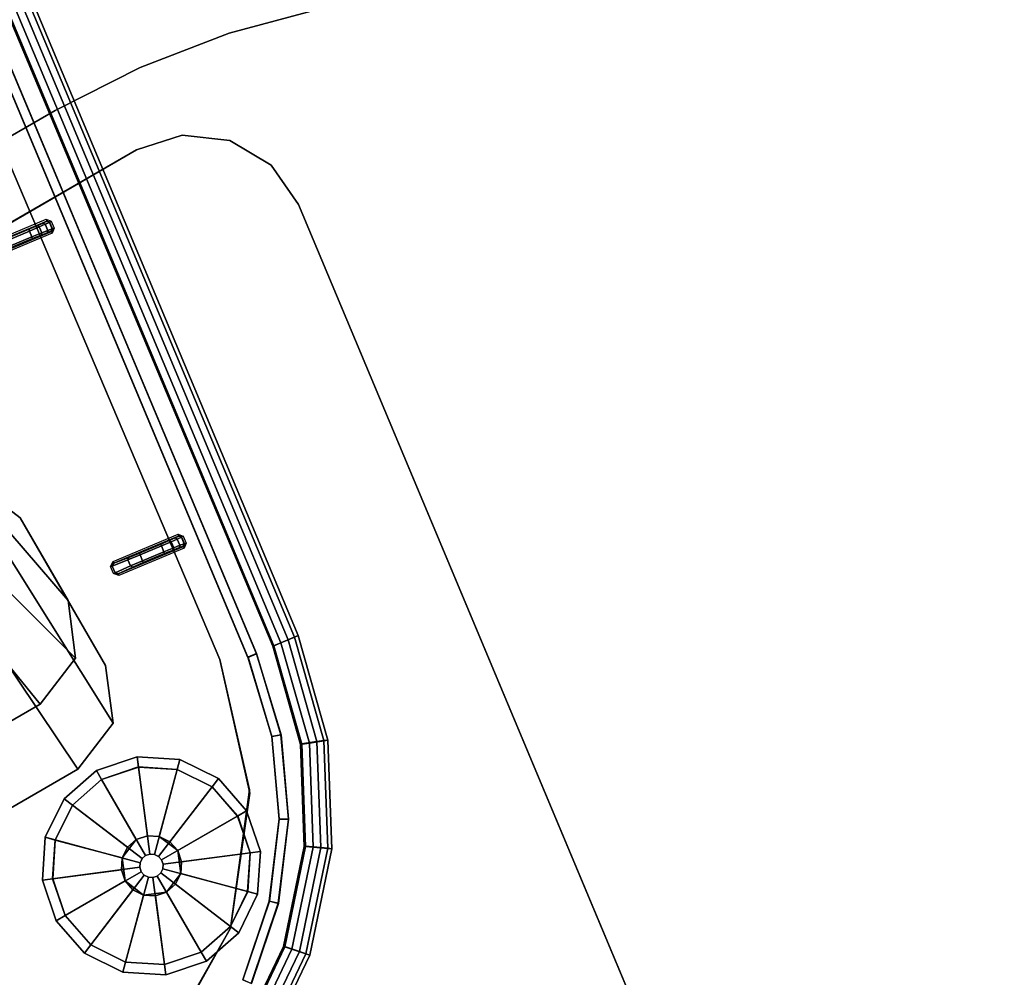
# Model space of a CAD drawing. Units: inches. Extents: x -39 to 25.7, y -29.8 to 29.8.
# Drawn here: x 7.2 to 12.3, y -7.9 to -2.9 of the extents above; entities that cross this region are included whole.
import ezdxf

# ---------------------------------------------------------------- set-up
doc = ezdxf.new("R2010")
doc.units = ezdxf.units.IN
doc.header["$MEASUREMENT"] = 0
for name, color, linetype in [('DESK-BASE', 4, 'Continuous'), ('DESK-BASECOVER', 4, 'Continuous'), ('DESK-BASECOVERTOP', 4, 'Continuous'), ('DESK-GLIDE', 4, 'Continuous'), ('DESK-TOP2', 4, 'Continuous'), ('DESK-TOPEDGE2', 4, 'Continuous'), ('DESK-TOPSUPPORT2', 4, 'Continuous')]:
    doc.layers.add(name, color=color, linetype=linetype)

msp = doc.modelspace()

# ---------------------------------------------------------------- linework, layer by layer
at = {"layer": 'DESK-BASE'}
for points, invisible_edges in [([(-2.5988, -5.0561, 0.6594), (1.287, -10.2127, 0.6594), (8.2009, -6.2209, 0.6594), (5.6781, -0.2774, 0.6594)], 10), ([(8.2009, -6.2209, 0.561), (1.287, -10.2127, 0.561), (-2.5988, -5.0561, 0.561), (5.6781, -0.2774, 0.561)], 5), ([(4.3461, -4.3781, 21.4665), (5.3678, -6.1476, 21.4665), (8.2009, -6.2209, 21.4665), (5.6781, -0.2774, 21.4665)], 10), ([(8.2009, -6.2209, 21.5649), (5.3678, -6.1476, 21.5649), (4.3461, -4.3781, 21.5649), (5.6781, -0.2774, 21.5649)], 5), ([(8.2009, -6.2209, 21.4665), (8.3552, -6.8971, 21.4665), (5.604, -6.5568, 21.4665), (5.3678, -6.1476, 21.4665)], 14), ([(5.604, -6.5568, 21.5649), (8.3552, -6.8971, 21.5649), (8.2009, -6.2209, 21.5649), (5.3678, -6.1476, 21.5649)], 13), ([(1.8127, -10.6953, 0.6594), (8.356, -6.9138, 0.6594), (8.2009, -6.2209, 0.6594), (1.287, -10.2127, 0.6594)], 5), ([(8.2009, -6.2209, 0.561), (8.356, -6.9138, 0.561), (1.8127, -10.6953, 0.561), (1.287, -10.2127, 0.561)], 10), ([(6.348, -7.0344, 21.4665), (6.2525, -7.0895, 21.4665), (5.604, -6.5568, 21.4665), (8.3552, -6.8971, 21.4665)], 14), ([(5.604, -6.5568, 21.5649), (6.2525, -7.0895, 21.5649), (6.348, -7.0344, 21.5649), (8.3552, -6.8971, 21.5649)], 13), ([(7.037, -8.2277, 21.4665), (6.348, -7.0344, 21.4665), (8.3552, -6.8971, 21.4665), (8.2557, -7.6147, 21.4665)], 10), ([(8.3552, -6.8971, 21.5649), (6.348, -7.0344, 21.5649), (7.037, -8.2277, 21.5649), (8.2557, -7.6147, 21.5649)], 5), ([(1.8127, -10.6953, 0.6594), (2.4666, -10.957, 0.6594), (8.2557, -7.6147, 0.6594), (8.356, -6.9138, 0.6594)], 10), ([(8.2557, -7.6147, 0.561), (2.4666, -10.957, 0.561), (1.8127, -10.6953, 0.561), (8.356, -6.9138, 0.561)], 5), ([(3.2246, -10.9623, 0.6594), (7.8802, -8.275, 0.6594), (8.2557, -7.6147, 0.6594), (2.4666, -10.957, 0.6594)], 5), ([(8.2557, -7.6147, 0.561), (7.8802, -8.275, 0.561), (3.2246, -10.9623, 0.561), (2.4666, -10.957, 0.561)], 10), ([(7.037, -8.2277, 21.4665), (8.2557, -7.6147, 21.4665), (7.9003, -8.2513, 21.4665), (6.9415, -8.2828, 21.4665)], 5), ([(7.9003, -8.2513, 21.5649), (8.2557, -7.6147, 21.5649), (7.037, -8.2277, 21.5649), (6.9415, -8.2828, 21.5649)], 10)]:
    msp.add_3dface(points, dxfattribs=dict(at, invisible_edges=invisible_edges))
for points in [[(5.6781, -0.2774, 21.5649), (8.2009, -6.2209, 21.5649), (8.2009, -6.2209, 21.4665), (5.6781, -0.2774, 21.4665)], [(8.2009, -6.2209, 0.6594), (8.2009, -6.2209, 0.561), (5.6781, -0.2774, 0.561), (5.6781, -0.2774, 0.6594)], [(5.5133, -5.4747, 21.4665), (6.3756, -6.9684, 21.4665), (7.2689, -6.4526, 21.4665), (6.1655, -5.0982, 21.4665)], [(7.2689, -6.4526, 21.3917), (6.3756, -6.9684, 21.3917), (5.5133, -5.4747, 21.3917), (6.1655, -5.0982, 21.3917)], [(7.4638, -6.7902, 0.7342), (6.3149, -5.0785, 0.7342), (6.1655, -5.0982, 0.7342), (6.7637, -7.1944, 0.7342)], [(6.1655, -5.0982, 0.6594), (6.3149, -5.0785, 0.6594), (7.4638, -6.7902, 0.6594), (6.7637, -7.1944, 0.6594)], [(6.3149, -5.0785, 21.4665), (6.1655, -5.0982, 21.4665), (7.2689, -6.4526, 21.4665), (7.4524, -6.2135, 21.4665)], [(7.2689, -6.4526, 21.3917), (6.1655, -5.0982, 21.3917), (6.3149, -5.0785, 21.3917), (7.4524, -6.2135, 21.3917)], [(7.4638, -6.7902, 0.7342), (7.6472, -6.5511, 0.7342), (6.8065, -5.2103, 0.7342), (6.3149, -5.0785, 0.7342)], [(6.8065, -5.2103, 0.6594), (7.6472, -6.5511, 0.6594), (7.4638, -6.7902, 0.6594), (6.3149, -5.0785, 0.6594)], [(6.3149, -5.0785, 21.4665), (7.4524, -6.2135, 21.4665), (7.413, -5.9148, 21.4665), (6.8065, -5.2103, 21.4665)], [(7.413, -5.9148, 21.3917), (7.4524, -6.2135, 21.3917), (6.3149, -5.0785, 21.3917), (6.8065, -5.2103, 21.3917)], [(7.1651, -5.4854, 21.4665), (7.1651, -5.4854, 21.3917), (6.8065, -5.2103, 21.3917), (6.8065, -5.2103, 21.4665)], [(6.8065, -5.2103, 0.6594), (6.8065, -5.2103, 0.7342), (7.1651, -5.4854, 0.7342), (7.1651, -5.4854, 0.6594)], [(7.6079, -6.2523, 0.7342), (7.1651, -5.4854, 0.7342), (6.8065, -5.2103, 0.7342), (7.6472, -6.5511, 0.7342)], [(6.8065, -5.2103, 0.6594), (7.1651, -5.4854, 0.6594), (7.6079, -6.2523, 0.6594), (7.6472, -6.5511, 0.6594)], [(7.1651, -5.4854, 21.4665), (6.8065, -5.2103, 21.4665), (7.413, -5.9148, 21.4665)], [(7.413, -5.9148, 21.3917), (6.8065, -5.2103, 21.3917), (7.1651, -5.4854, 21.3917), (7.413, -5.9148, 21.3917)], [(7.1651, -5.4854, 21.4665), (7.413, -5.9148, 21.4665), (7.413, -5.9148, 21.3917), (7.1651, -5.4854, 21.3917)], [(7.6079, -6.2523, 0.6594), (7.1651, -5.4854, 0.6594), (7.1651, -5.4854, 0.7342), (7.6079, -6.2523, 0.7342)], [(7.4524, -6.2135, 21.4665), (7.4524, -6.2135, 21.3917), (7.413, -5.9148, 21.3917), (7.413, -5.9148, 21.4665)], [(7.4524, -6.2135, 21.4665), (7.2689, -6.4526, 21.4665), (7.2689, -6.4526, 21.3917), (7.4524, -6.2135, 21.3917)], [(8.3552, -6.8971, 21.5649), (8.3552, -6.8971, 21.4665), (8.2009, -6.2209, 21.4665), (8.2009, -6.2209, 21.5649)], [(8.2009, -6.2209, 0.6594), (8.356, -6.9138, 0.6594), (8.356, -6.9138, 0.561), (8.2009, -6.2209, 0.561)], [(7.6079, -6.2523, 0.6594), (7.6079, -6.2523, 0.7342), (7.6472, -6.5511, 0.7342), (7.6472, -6.5511, 0.6594)], [(6.3756, -6.9684, 21.4665), (6.3756, -6.9684, 21.3917), (7.2689, -6.4526, 21.3917), (7.2689, -6.4526, 21.4665)], [(7.4638, -6.7902, 0.6594), (7.6472, -6.5511, 0.6594), (7.6472, -6.5511, 0.7342), (7.4638, -6.7902, 0.7342)], [(7.4638, -6.7902, 0.6594), (7.4638, -6.7902, 0.7342), (6.7637, -7.1944, 0.7342), (6.7637, -7.1944, 0.6594)], [(8.3552, -6.8971, 21.5649), (8.2557, -7.6147, 21.5649), (8.2557, -7.6147, 21.4665), (8.3552, -6.8971, 21.4665)], [(8.2557, -7.6147, 0.6594), (8.2557, -7.6147, 0.561), (8.356, -6.9138, 0.561), (8.356, -6.9138, 0.6594)], [(7.8802, -8.275, 0.561), (8.2557, -7.6147, 0.561), (8.2557, -7.6147, 0.6594), (7.8802, -8.275, 0.6594)], [(7.9003, -8.2513, 21.5649), (7.9003, -8.2513, 21.4665), (8.2557, -7.6147, 21.4665), (8.2557, -7.6147, 21.5649)]]:
    msp.add_3dface(points, dxfattribs=at)
at = {"layer": 'DESK-BASECOVER'}
for points in [[(8.3468, -6.2087, 0.4134), (5.8007, -0.1391, 0.4134), (5.8448, -0.1207, 0.4134), (8.3909, -6.1902, 0.4134)], [(8.3905, -6.1914, 22.1516), (5.909, -0.2736, 22.1516), (5.8649, -0.2921, 22.1516), (8.3464, -6.2099, 22.1516)], [(8.4712, -6.6201, 0.4134), (8.3467, -6.2088, 0.4134), (8.3908, -6.1903, 0.4134), (8.5181, -6.6111, 0.4134)], [(8.4712, -6.6201, 0.4134), (8.4718, -6.6207, 22.1516), (8.3473, -6.2094, 22.1516), (8.3467, -6.2088, 0.4134)], [(8.4718, -6.6207, 22.1516), (8.5187, -6.6116, 22.1516), (8.3914, -6.1909, 22.1516), (8.3473, -6.2094, 22.1516)], [(8.5187, -6.6116, 22.1516), (8.5181, -6.6111, 0.4134), (8.3908, -6.1903, 0.4134), (8.3914, -6.1909, 22.1516)], [(8.5088, -7.0482, 0.4134), (8.4712, -6.6201, 0.4134), (8.5181, -6.6111, 0.4134), (8.5566, -7.049, 0.4134)], [(8.5088, -7.0482, 0.4134), (8.5094, -7.0488, 22.1516), (8.4718, -6.6207, 22.1516), (8.4712, -6.6201, 0.4134)], [(8.5094, -7.0488, 22.1516), (8.5572, -7.0496, 22.1516), (8.5187, -6.6116, 22.1516), (8.4718, -6.6207, 22.1516)], [(8.5572, -7.0496, 22.1516), (8.5566, -7.049, 0.4134), (8.5181, -6.6111, 0.4134), (8.5187, -6.6116, 22.1516)], [(8.4579, -7.4749, 0.4134), (8.5088, -7.0482, 0.4134), (8.5566, -7.049, 0.4134), (8.5045, -7.4855, 0.4134)], [(8.4579, -7.4749, 0.4134), (8.4585, -7.4755, 22.1516), (8.5094, -7.0488, 22.1516), (8.5088, -7.0482, 0.4134)], [(8.4585, -7.4755, 22.1516), (8.5051, -7.4861, 22.1516), (8.5572, -7.0496, 22.1516), (8.5094, -7.0488, 22.1516)], [(8.5051, -7.4861, 22.1516), (8.5045, -7.4855, 0.4134), (8.5566, -7.049, 0.4134), (8.5572, -7.0496, 22.1516)], [(8.3206, -7.8822, 0.4134), (8.4579, -7.4749, 0.4134), (8.5045, -7.4855, 0.4134), (8.3641, -7.902, 0.4134)], [(8.3206, -7.8822, 0.4134), (8.3212, -7.8828, 22.1516), (8.4585, -7.4755, 22.1516), (8.4579, -7.4749, 0.4134)], [(8.3212, -7.8828, 22.1516), (8.3647, -7.9026, 22.1516), (8.5051, -7.4861, 22.1516), (8.4585, -7.4755, 22.1516)], [(8.3647, -7.9026, 22.1516), (8.3641, -7.902, 0.4134), (8.5045, -7.4855, 0.4134), (8.5051, -7.4861, 22.1516)]]:
    msp.add_3dface(points, dxfattribs=at)
for points, invisible_edges in [([(5.8497, -0.2558, 21.7775), (5.8007, -0.1391, 0.4134), (8.3468, -6.2087, 0.4134), (8.3464, -6.2099, 22.1516)], 9), ([(5.8937, -0.2373, 21.7775), (8.3905, -6.1914, 22.1516), (8.3909, -6.1902, 0.4134), (5.8448, -0.1207, 0.4134)], 9), ([(8.3905, -6.1914, 22.1516), (5.8937, -0.2373, 21.7775), (5.8937, -0.2373, 22.1122), (5.909, -0.2736, 22.1516)], 1), ([(5.8649, -0.2921, 22.1516), (5.8497, -0.2558, 22.1122), (5.8497, -0.2558, 21.7775), (8.3464, -6.2099, 22.1516)], 4)]:
    msp.add_3dface(points, dxfattribs=dict(at, invisible_edges=invisible_edges))
at = {"layer": 'DESK-BASECOVERTOP'}
for points in [[(6.0462, -0.1358, 22.418), (5.9709, -0.1674, 22.4508), (8.4798, -6.1505, 22.4508), (8.5551, -6.1188, 22.418)], [(8.5184, -6.1342, 21.8602), (8.4821, -6.1494, 21.8989), (5.9736, -0.1674, 21.8989), (6.0099, -0.1522, 21.8602)], [(8.5184, -6.1342, 21.8602), (6.0099, -0.1522, 21.8602), (6.1023, -0.1217, 21.8602), (8.6078, -6.0967, 21.8602)], [(6.0797, -0.1217, 22.3378), (6.0462, -0.1358, 22.418), (8.5551, -6.1188, 22.418), (8.5886, -6.1048, 22.3378)], [(8.5886, -6.1048, 22.3378), (8.6078, -6.0967, 21.8602), (6.1023, -0.1217, 21.8602), (6.0797, -0.1217, 22.3378)], [(8.4754, -6.1522, 22.3133), (5.9658, -0.1674, 22.3133), (5.9736, -0.1674, 21.8989), (8.4821, -6.1494, 21.8989)], [(7.3003, -3.9366, 22.3327), (7.3041, -3.9457, 22.323), (6.9658, -4.0875, 22.323), (6.962, -4.0785, 22.3327)], [(6.9658, -4.0875, 22.323), (7.3041, -3.9457, 22.323), (7.3034, -3.9474, 22.2467), (7.043, -4.0579, 22.1799)], [(7.043, -4.0579, 22.1799), (7.3034, -3.9474, 22.2467), (7.2847, -3.9562, 22.1988), (7.0982, -4.0354, 22.1455)], [(7.2091, -3.9889, 22.1455), (7.0982, -4.0354, 22.1455), (7.2847, -3.9562, 22.1988), (7.2535, -3.9699, 22.1652)], [(7.2129, -3.998, 22.1358), (7.2091, -3.9889, 22.1455), (7.2535, -3.9699, 22.1652), (7.2636, -3.9763, 22.1584)], [(7.2129, -3.998, 22.1358), (7.2636, -3.9763, 22.1584), (7.2766, -4.0072, 22.1584), (7.2256, -4.0283, 22.1358)], [(7.2847, -3.9562, 22.1988), (7.2949, -3.9626, 22.192), (7.2636, -3.9763, 22.1584), (7.2535, -3.9699, 22.1652)], [(7.3083, -3.9946, 22.192), (7.2766, -4.0072, 22.1584), (7.2636, -3.9763, 22.1584), (7.2949, -3.9626, 22.192)], [(7.3163, -3.9527, 22.2467), (7.2949, -3.9626, 22.192), (7.2847, -3.9562, 22.1988), (7.3034, -3.9474, 22.2467)], [(7.3163, -3.9527, 22.2467), (7.3304, -3.9862, 22.2467), (7.3083, -3.9946, 22.192), (7.2949, -3.9626, 22.192)], [(7.3003, -3.9366, 22.3327), (7.3261, -3.9471, 22.3327), (7.317, -3.951, 22.323), (7.3041, -3.9457, 22.323)], [(7.317, -3.951, 22.323), (7.3163, -3.9527, 22.2467), (7.3034, -3.9474, 22.2467), (7.3041, -3.9457, 22.323)], [(7.3251, -3.9991, 22.2467), (7.3058, -4.0063, 22.1988), (7.3083, -3.9946, 22.192), (7.3304, -3.9862, 22.2467)], [(7.317, -3.951, 22.323), (7.3321, -3.987, 22.323), (7.3304, -3.9862, 22.2467), (7.3163, -3.9527, 22.2467)], [(7.3412, -3.9831, 22.3327), (7.3321, -3.987, 22.323), (7.317, -3.951, 22.323), (7.3261, -3.9471, 22.3327)], [(7.3268, -3.9998, 22.323), (7.3251, -3.9991, 22.2467), (7.3304, -3.9862, 22.2467), (7.3321, -3.987, 22.323)], [(7.3412, -3.9831, 22.3327), (7.3306, -4.0089, 22.3327), (7.3268, -3.9998, 22.323), (7.3321, -3.987, 22.323)], [(7.3268, -3.9998, 22.323), (6.9885, -4.1417, 22.323), (7.0637, -4.1075, 22.1799), (7.3251, -3.9991, 22.2467)], [(6.9923, -4.1508, 22.3327), (6.9885, -4.1417, 22.323), (7.3268, -3.9998, 22.323), (7.3306, -4.0089, 22.3327)], [(7.3251, -3.9991, 22.2467), (7.0637, -4.1075, 22.1799), (7.1185, -4.0838, 22.1455), (7.3058, -4.0063, 22.1988)], [(7.2091, -3.9889, 22.1455), (7.2129, -3.998, 22.1358), (7.102, -4.0445, 22.1358), (7.0982, -4.0354, 22.1455)], [(7.2256, -4.0283, 22.1358), (7.1147, -4.0747, 22.1358), (7.102, -4.0445, 22.1358), (7.2129, -3.998, 22.1358)], [(7.2256, -4.0283, 22.1358), (7.2294, -4.0373, 22.1455), (7.1185, -4.0838, 22.1455), (7.1147, -4.0747, 22.1358)], [(7.1185, -4.0838, 22.1455), (7.2294, -4.0373, 22.1455), (7.274, -4.019, 22.1652), (7.3058, -4.0063, 22.1988)], [(7.2294, -4.0373, 22.1455), (7.2256, -4.0283, 22.1358), (7.2766, -4.0072, 22.1584), (7.274, -4.019, 22.1652)], [(7.3083, -3.9946, 22.192), (7.3058, -4.0063, 22.1988), (7.274, -4.019, 22.1652), (7.2766, -4.0072, 22.1584)], [(7.9854, -5.5704, 22.3327), (7.9892, -5.5795, 22.323), (7.6509, -5.7214, 22.323), (7.6471, -5.7123, 22.3327)], [(7.9854, -5.5704, 22.3327), (8.0112, -5.581, 22.3327), (8.0021, -5.5848, 22.323), (7.9892, -5.5795, 22.323)], [(7.6509, -5.7214, 22.323), (7.9892, -5.5795, 22.323), (7.9885, -5.5812, 22.2467), (7.7281, -5.6917, 22.1799)], [(7.7281, -5.6917, 22.1799), (7.9885, -5.5812, 22.2467), (7.9699, -5.59, 22.1988), (7.7833, -5.6692, 22.1455)], [(7.8942, -5.6227, 22.1455), (7.7833, -5.6692, 22.1455), (7.9699, -5.59, 22.1988), (7.9386, -5.6037, 22.1652)], [(7.898, -5.6318, 22.1358), (7.8942, -5.6227, 22.1455), (7.9386, -5.6037, 22.1652), (7.9487, -5.6101, 22.1584)], [(7.898, -5.6318, 22.1358), (7.9487, -5.6101, 22.1584), (7.9617, -5.6411, 22.1584), (7.9107, -5.6621, 22.1358)], [(7.9699, -5.59, 22.1988), (7.98, -5.5964, 22.192), (7.9487, -5.6101, 22.1584), (7.9386, -5.6037, 22.1652)], [(7.9934, -5.6284, 22.192), (7.9617, -5.6411, 22.1584), (7.9487, -5.6101, 22.1584), (7.98, -5.5964, 22.192)], [(8.0014, -5.5865, 22.2467), (7.98, -5.5964, 22.192), (7.9699, -5.59, 22.1988), (7.9885, -5.5812, 22.2467)], [(8.0014, -5.5865, 22.2467), (8.0155, -5.6201, 22.2467), (7.9934, -5.6284, 22.192), (7.98, -5.5964, 22.192)], [(8.0021, -5.5848, 22.323), (8.0014, -5.5865, 22.2467), (7.9885, -5.5812, 22.2467), (7.9892, -5.5795, 22.323)], [(8.0102, -5.6329, 22.2467), (7.9909, -5.6401, 22.1988), (7.9934, -5.6284, 22.192), (8.0155, -5.6201, 22.2467)], [(8.0021, -5.5848, 22.323), (8.0172, -5.6208, 22.323), (8.0155, -5.6201, 22.2467), (8.0014, -5.5865, 22.2467)], [(8.0263, -5.617, 22.3327), (8.0172, -5.6208, 22.323), (8.0021, -5.5848, 22.323), (8.0112, -5.581, 22.3327)], [(8.0119, -5.6337, 22.323), (8.0102, -5.6329, 22.2467), (8.0155, -5.6201, 22.2467), (8.0172, -5.6208, 22.323)], [(8.0263, -5.617, 22.3327), (8.0157, -5.6427, 22.3327), (8.0119, -5.6337, 22.323), (8.0172, -5.6208, 22.323)], [(8.0119, -5.6337, 22.323), (7.6736, -5.7755, 22.323), (7.7488, -5.7413, 22.1799), (8.0102, -5.6329, 22.2467)], [(7.6774, -5.7846, 22.3327), (7.6736, -5.7755, 22.323), (8.0119, -5.6337, 22.323), (8.0157, -5.6427, 22.3327)], [(7.7281, -5.6917, 22.1799), (7.7833, -5.6692, 22.1455), (7.7871, -5.6783, 22.1358), (7.724, -5.7041, 22.1752)], [(8.0102, -5.6329, 22.2467), (7.7488, -5.7413, 22.1799), (7.8036, -5.7176, 22.1455), (7.9909, -5.6401, 22.1988)], [(7.8942, -5.6227, 22.1455), (7.898, -5.6318, 22.1358), (7.7871, -5.6783, 22.1358), (7.7833, -5.6692, 22.1455)], [(7.9107, -5.6621, 22.1358), (7.7998, -5.7086, 22.1358), (7.7871, -5.6783, 22.1358), (7.898, -5.6318, 22.1358)], [(7.9107, -5.6621, 22.1358), (7.9145, -5.6712, 22.1455), (7.8036, -5.7176, 22.1455), (7.7998, -5.7086, 22.1358)], [(7.8036, -5.7176, 22.1455), (7.9145, -5.6712, 22.1455), (7.9592, -5.6528, 22.1652), (7.9909, -5.6401, 22.1988)], [(7.9145, -5.6712, 22.1455), (7.9107, -5.6621, 22.1358), (7.9617, -5.6411, 22.1584), (7.9592, -5.6528, 22.1652)], [(7.9934, -5.6284, 22.192), (7.9909, -5.6401, 22.1988), (7.9592, -5.6528, 22.1652), (7.9617, -5.6411, 22.1584)], [(7.6339, -5.739, 22.3327), (7.6471, -5.7123, 22.3327), (7.6509, -5.7214, 22.323), (7.6418, -5.7357, 22.3277)], [(7.6509, -5.7214, 22.323), (7.7281, -5.6917, 22.1799), (7.724, -5.7041, 22.1752), (7.6418, -5.7357, 22.3277)], [(7.657, -5.772, 22.3277), (7.6418, -5.7357, 22.3277), (7.724, -5.7041, 22.1752), (7.7372, -5.7355, 22.1752)], [(7.7372, -5.7355, 22.1752), (7.724, -5.7041, 22.1752), (7.7871, -5.6783, 22.1358), (7.7998, -5.7086, 22.1358)], [(7.7372, -5.7355, 22.1752), (7.7998, -5.7086, 22.1358), (7.8036, -5.7176, 22.1455), (7.7488, -5.7413, 22.1799)], [(7.6339, -5.739, 22.3327), (7.6418, -5.7357, 22.3277), (7.657, -5.772, 22.3277), (7.6491, -5.7753, 22.3327)], [(7.6774, -5.7846, 22.3327), (7.6491, -5.7753, 22.3327), (7.657, -5.772, 22.3277), (7.6736, -5.7755, 22.323)], [(7.657, -5.772, 22.3277), (7.7372, -5.7355, 22.1752), (7.7488, -5.7413, 22.1799), (7.6736, -5.7755, 22.323)], [(8.5551, -6.1188, 22.418), (8.4798, -6.1505, 22.4508), (8.6245, -6.6592, 22.4508), (8.7051, -6.6465, 22.418)], [(8.6661, -6.6543, 21.8602), (8.5184, -6.1342, 21.8602), (8.6078, -6.0967, 21.8602), (8.7619, -6.6392, 21.8602)], [(8.5886, -6.1048, 22.3378), (8.5551, -6.1188, 22.418), (8.7051, -6.6465, 22.418), (8.741, -6.6408, 22.3378)], [(8.6078, -6.0967, 21.8602), (8.5886, -6.1048, 22.3378), (8.741, -6.6408, 22.3378), (8.7619, -6.6392, 21.8602)], [(8.6201, -6.6616, 22.3133), (8.4754, -6.1522, 22.3133), (8.4821, -6.1494, 21.8989), (8.6272, -6.6604, 21.8989)], [(8.6272, -6.6604, 21.8989), (8.4821, -6.1494, 21.8989), (8.5184, -6.1342, 21.8602), (8.6661, -6.6543, 21.8602)], [(8.6856, -7.1947, 21.8602), (8.6661, -6.6543, 21.8602), (8.7619, -6.6392, 21.8602), (8.7822, -7.2028, 21.8602)], [(8.741, -6.6408, 22.3378), (8.7051, -6.6465, 22.418), (8.7253, -7.1967, 22.418), (8.7615, -7.1997, 22.3378)], [(8.7619, -6.6392, 21.8602), (8.741, -6.6408, 22.3378), (8.7615, -7.1997, 22.3378), (8.7822, -7.2028, 21.8602)], [(8.6391, -7.1907, 22.3133), (8.6201, -6.6616, 22.3133), (8.6272, -6.6604, 21.8989), (8.6463, -7.1913, 21.8989)], [(8.7051, -6.6465, 22.418), (8.6245, -6.6592, 22.4508), (8.6439, -7.1898, 22.4508), (8.7253, -7.1967, 22.418)], [(8.6463, -7.1913, 21.8989), (8.6272, -6.6604, 21.8989), (8.6661, -6.6543, 21.8602), (8.6856, -7.1947, 21.8602)], [(8.5315, -7.7092, 22.3133), (8.6391, -7.1907, 22.3133), (8.6463, -7.1913, 21.8989), (8.5383, -7.7115, 21.8989)], [(8.7253, -7.1967, 22.418), (8.6439, -7.1898, 22.4508), (8.5363, -7.7098, 22.4508), (8.6137, -7.7358, 22.418)], [(8.5383, -7.7115, 21.8989), (8.6463, -7.1913, 21.8989), (8.6856, -7.1947, 21.8602), (8.5756, -7.7241, 21.8602)], [(8.5756, -7.7241, 21.8602), (8.6856, -7.1947, 21.8602), (8.7822, -7.2028, 21.8602), (8.6675, -7.755, 21.8602)], [(8.7615, -7.1997, 22.3378), (8.7253, -7.1967, 22.418), (8.6137, -7.7358, 22.418), (8.6481, -7.7474, 22.3378)], [(8.7822, -7.2028, 21.8602), (8.7615, -7.1997, 22.3378), (8.6481, -7.7474, 22.3378), (8.6675, -7.755, 21.8602)], [(8.3034, -8.187, 22.3133), (8.5315, -7.7092, 22.3133), (8.5383, -7.7115, 21.8989), (8.3095, -8.1909, 21.8989)], [(8.6137, -7.7358, 22.418), (8.5363, -7.7098, 22.4508), (8.3077, -8.189, 22.4508), (8.3766, -8.2327, 22.418)], [(8.3095, -8.1909, 21.8989), (8.5383, -7.7115, 21.8989), (8.5756, -7.7241, 21.8602), (8.3427, -8.212, 21.8602)], [(8.3427, -8.212, 21.8602), (8.5756, -7.7241, 21.8602), (8.6675, -7.755, 21.8602), (8.4245, -8.264, 21.8602)], [(8.6481, -7.7474, 22.3378), (8.6137, -7.7358, 22.418), (8.3766, -8.2327, 22.418), (8.4073, -8.2522, 22.3378)], [(8.6675, -7.755, 21.8602), (8.6481, -7.7474, 22.3378), (8.4073, -8.2522, 22.3378), (8.4245, -8.264, 21.8602)]]:
    msp.add_3dface(points, dxfattribs=at)
for points, invisible_edges in [([(5.9709, -0.1674, 22.4508), (3.8656, -3.8751, 22.4508), (3.9732, -3.9978, 22.4508), (8.4798, -6.1505, 22.4508)], 5), ([(3.9732, -3.9978, 22.4508), (6.7291, -8.7712, 22.4508), (8.5359, -7.7107, 22.4508), (8.6439, -7.1898, 22.4508)], 10), ([(3.9732, -3.9978, 22.4508), (8.6439, -7.1898, 22.4508), (8.6245, -6.6592, 22.4508), (8.4798, -6.1505, 22.4508)], 9), ([(6.7535, -8.8623, 22.4508), (8.3077, -8.189, 22.4508), (8.5359, -7.7107, 22.4508), (6.7291, -8.7712, 22.4508)], 5)]:
    msp.add_3dface(points, dxfattribs=dict(at, invisible_edges=invisible_edges))
at = {"layer": 'DESK-GLIDE'}
for points in [[(7.7784, -6.7788, 0.2897), (7.7714, -6.7252, 0.2308), (7.5605, -6.7968, 0.2308), (7.5875, -6.8436, 0.2897)], [(7.7714, -6.7252, 0.2308), (7.7714, -6.7252, 0.0827), (7.5605, -6.7968, 0.0827), (7.5605, -6.7968, 0.2308)], [(7.7714, -6.7252, 0.0827), (7.7784, -6.7783, 0.0239), (7.5872, -6.8431, 0.0239), (7.5605, -6.7968, 0.0827)], [(7.9797, -6.792, 0.2897), (7.9936, -6.7398, 0.2308), (7.7714, -6.7252, 0.2308), (7.7784, -6.7788, 0.2897)], [(7.9936, -6.7398, 0.2308), (7.9936, -6.7398, 0.0827), (7.7714, -6.7252, 0.0827), (7.7714, -6.7252, 0.2308)], [(7.9936, -6.7398, 0.0827), (7.9798, -6.7915, 0.0239), (7.7784, -6.7783, 0.0239), (7.7714, -6.7252, 0.0827)], [(8.1605, -6.8812, 0.2897), (8.1934, -6.8383, 0.2308), (7.9936, -6.7398, 0.2308), (7.9797, -6.792, 0.2897)], [(8.1934, -6.8383, 0.0827), (8.1608, -6.8807, 0.0239), (7.9798, -6.7915, 0.0239), (7.9936, -6.7398, 0.0827)], [(8.1934, -6.8383, 0.2308), (8.1934, -6.8383, 0.0827), (7.9936, -6.7398, 0.0827), (7.9936, -6.7398, 0.2308)], [(7.5875, -6.8436, 0.2897), (7.5605, -6.7968, 0.2308), (7.393, -6.9437, 0.2308), (7.4359, -6.9766, 0.2897)], [(7.5605, -6.7968, 0.2308), (7.5605, -6.7968, 0.0827), (7.393, -6.9437, 0.0827), (7.393, -6.9437, 0.2308)], [(7.5605, -6.7968, 0.0827), (7.5872, -6.8431, 0.0239), (7.4355, -6.9762, 0.0239), (7.393, -6.9437, 0.0827)], [(7.7784, -6.7783, 0.0239), (7.8379, -7.2306, 0), (7.8153, -7.2383, 0), (7.5872, -6.8431, 0.0239)], [(7.8253, -7.135, 0.354), (7.7784, -6.7788, 0.2897), (7.5875, -6.8436, 0.2897), (7.7672, -7.1548, 0.354)], [(7.9798, -6.7915, 0.0239), (7.8617, -7.2321, 0), (7.8379, -7.2306, 0), (7.7784, -6.7783, 0.0239)], [(7.8867, -7.1391, 0.354), (7.9797, -6.792, 0.2897), (7.7784, -6.7788, 0.2897), (7.8253, -7.135, 0.354)], [(8.1608, -6.8807, 0.0239), (7.8831, -7.2427, 0), (7.8617, -7.2321, 0), (7.9798, -6.7915, 0.0239)], [(7.9418, -7.1662, 0.354), (8.1605, -6.8812, 0.2897), (7.9797, -6.792, 0.2897), (7.8867, -7.1391, 0.354)], [(7.5872, -6.8431, 0.0239), (7.8153, -7.2383, 0), (7.7974, -7.254, 0), (7.4355, -6.9762, 0.0239)], [(7.7672, -7.1548, 0.354), (7.5875, -6.8436, 0.2897), (7.4359, -6.9766, 0.2897), (7.721, -7.1953, 0.354)], [(8.2935, -7.0328, 0.2897), (8.3403, -7.0057, 0.2308), (8.1934, -6.8383, 0.2308), (8.1605, -6.8812, 0.2897)], [(8.3403, -7.0057, 0.0827), (8.2939, -7.0325, 0.0239), (8.1608, -6.8807, 0.0239), (8.1934, -6.8383, 0.0827)], [(8.3403, -7.0057, 0.2308), (8.3403, -7.0057, 0.0827), (8.1934, -6.8383, 0.0827), (8.1934, -6.8383, 0.2308)], [(8.2939, -7.0325, 0.0239), (7.8988, -7.2606, 0), (7.8831, -7.2427, 0), (8.1608, -6.8807, 0.0239)], [(7.9823, -7.2124, 0.354), (8.2935, -7.0328, 0.2897), (8.1605, -6.8812, 0.2897), (7.9418, -7.1662, 0.354)], [(7.4359, -6.9766, 0.2897), (7.393, -6.9437, 0.2308), (7.2945, -7.1434, 0.2308), (7.3467, -7.1574, 0.2897)], [(7.393, -6.9437, 0.2308), (7.393, -6.9437, 0.0827), (7.2945, -7.1434, 0.0827), (7.2945, -7.1434, 0.2308)], [(7.393, -6.9437, 0.0827), (7.4355, -6.9762, 0.0239), (7.3462, -7.1573, 0.0239), (7.2945, -7.1434, 0.0827)], [(7.4355, -6.9762, 0.0239), (7.7974, -7.254, 0), (7.7869, -7.2754, 0), (7.3462, -7.1573, 0.0239)], [(7.721, -7.1953, 0.354), (7.4359, -6.9766, 0.2897), (7.3467, -7.1574, 0.2897), (7.6938, -7.2504, 0.354)], [(8.3588, -7.2236, 0.0239), (7.9065, -7.2832, 0), (7.8988, -7.2606, 0), (8.2939, -7.0325, 0.0239)], [(8.002, -7.2706, 0.354), (8.3583, -7.2237, 0.2897), (8.2935, -7.0328, 0.2897), (7.9823, -7.2124, 0.354)], [(8.3583, -7.2237, 0.2897), (8.4119, -7.2167, 0.2308), (8.3403, -7.0057, 0.2308), (8.2935, -7.0328, 0.2897)], [(8.4119, -7.2167, 0.0827), (8.3588, -7.2236, 0.0239), (8.2939, -7.0325, 0.0239), (8.3403, -7.0057, 0.0827)], [(8.4119, -7.2167, 0.2308), (8.4119, -7.2167, 0.0827), (8.3403, -7.0057, 0.0827), (8.3403, -7.0057, 0.2308)], [(7.3467, -7.1574, 0.2897), (7.2945, -7.1434, 0.2308), (7.2799, -7.3657, 0.2308), (7.3335, -7.3586, 0.2897)], [(7.2945, -7.1434, 0.2308), (7.2945, -7.1434, 0.0827), (7.2799, -7.3657, 0.0827), (7.2799, -7.3657, 0.2308)], [(7.2945, -7.1434, 0.0827), (7.3462, -7.1573, 0.0239), (7.333, -7.3587, 0.0239), (7.2799, -7.3657, 0.0827)], [(7.6938, -7.2504, 0.9839), (7.7672, -7.1548, 0.9839), (7.7672, -7.1548, 0.354), (7.6938, -7.2504, 0.354)], [(7.8867, -7.1391, 0.9839), (7.9823, -7.2124, 0.9839), (7.9823, -7.2124, 0.354), (7.8867, -7.1391, 0.354)], [(7.3462, -7.1573, 0.0239), (7.7869, -7.2754, 0), (7.7853, -7.2991, 0), (7.333, -7.3587, 0.0239)], [(7.6938, -7.2504, 0.354), (7.3467, -7.1574, 0.2897), (7.3335, -7.3586, 0.2897), (7.6898, -7.3117, 0.354)], [(7.7095, -7.3699, 0.9839), (7.6938, -7.2504, 0.9839), (7.6938, -7.2504, 0.354), (7.7095, -7.3699, 0.354)], [(8.3456, -7.4251, 0.0239), (7.9049, -7.307, 0), (7.9065, -7.2832, 0), (8.3588, -7.2236, 0.0239)], [(7.9823, -7.2124, 0.9839), (7.998, -7.3319, 0.9839), (7.998, -7.3319, 0.354), (7.9823, -7.2124, 0.354)], [(7.998, -7.3319, 0.354), (8.3451, -7.4249, 0.2897), (8.3583, -7.2237, 0.2897), (8.002, -7.2706, 0.354)], [(8.3451, -7.4249, 0.2897), (8.3973, -7.4389, 0.2308), (8.4119, -7.2167, 0.2308), (8.3583, -7.2237, 0.2897)], [(8.3973, -7.4389, 0.0827), (8.3456, -7.4251, 0.0239), (8.3588, -7.2236, 0.0239), (8.4119, -7.2167, 0.0827)], [(8.3973, -7.4389, 0.2308), (8.3973, -7.4389, 0.0827), (8.4119, -7.2167, 0.0827), (8.4119, -7.2167, 0.2308)], [(7.333, -7.3587, 0.0239), (7.7853, -7.2991, 0), (7.793, -7.3217, 0), (7.3979, -7.5498, 0.0239)], [(8.2563, -7.6061, 0.0239), (7.8944, -7.3284, 0), (7.9049, -7.307, 0), (8.3456, -7.4251, 0.0239)], [(7.3335, -7.3586, 0.2897), (7.2799, -7.3657, 0.2308), (7.3515, -7.5766, 0.2308), (7.3983, -7.5496, 0.2897)], [(7.2799, -7.3657, 0.0827), (7.333, -7.3587, 0.0239), (7.3979, -7.5498, 0.0239), (7.3515, -7.5766, 0.0827)], [(7.6898, -7.3117, 0.354), (7.3335, -7.3586, 0.2897), (7.3983, -7.5496, 0.2897), (7.7095, -7.3699, 0.354)], [(7.3979, -7.5498, 0.0239), (7.793, -7.3217, 0), (7.8087, -7.3397, 0), (7.531, -7.7016, 0.0239)], [(7.531, -7.7016, 0.0239), (7.8087, -7.3397, 0), (7.8301, -7.3502, 0), (7.712, -7.7909, 0.0239)], [(7.712, -7.7909, 0.0239), (7.8301, -7.3502, 0), (7.8539, -7.3518, 0), (7.9134, -7.8041, 0.0239)], [(7.9134, -7.8041, 0.0239), (7.8539, -7.3518, 0), (7.8765, -7.3441, 0), (8.1046, -7.7392, 0.0239)], [(8.1046, -7.7392, 0.0239), (7.8765, -7.3441, 0), (7.8944, -7.3284, 0), (8.2563, -7.6061, 0.0239)], [(7.998, -7.3319, 0.9839), (7.9246, -7.4276, 0.9839), (7.9246, -7.4276, 0.354), (7.998, -7.3319, 0.354)], [(7.9708, -7.387, 0.354), (8.2559, -7.6058, 0.2897), (8.3451, -7.4249, 0.2897), (7.998, -7.3319, 0.354)], [(7.2799, -7.3657, 0.2308), (7.2799, -7.3657, 0.0827), (7.3515, -7.5766, 0.0827), (7.3515, -7.5766, 0.2308)], [(7.7095, -7.3699, 0.354), (7.3983, -7.5496, 0.2897), (7.5313, -7.7012, 0.2897), (7.75, -7.4161, 0.354)], [(7.8051, -7.4433, 0.9839), (7.7095, -7.3699, 0.9839), (7.7095, -7.3699, 0.354), (7.8051, -7.4433, 0.354)], [(7.9246, -7.4276, 0.354), (8.1043, -7.7387, 0.2897), (8.2559, -7.6058, 0.2897), (7.9708, -7.387, 0.354)], [(7.75, -7.4161, 0.354), (7.5313, -7.7012, 0.2897), (7.7121, -7.7904, 0.2897), (7.8051, -7.4433, 0.354)], [(7.8051, -7.4433, 0.354), (7.7121, -7.7904, 0.2897), (7.9134, -7.8036, 0.2897), (7.8665, -7.4473, 0.354)], [(7.9246, -7.4276, 0.9839), (7.8051, -7.4433, 0.9839), (7.8051, -7.4433, 0.354), (7.9246, -7.4276, 0.354)], [(7.8665, -7.4473, 0.354), (7.9134, -7.8036, 0.2897), (8.1043, -7.7387, 0.2897), (7.9246, -7.4276, 0.354)], [(8.2559, -7.6058, 0.2897), (8.2988, -7.6387, 0.2308), (8.3973, -7.4389, 0.2308), (8.3451, -7.4249, 0.2897)], [(8.2988, -7.6387, 0.0827), (8.2563, -7.6061, 0.0239), (8.3456, -7.4251, 0.0239), (8.3973, -7.4389, 0.0827)], [(8.2988, -7.6387, 0.2308), (8.2988, -7.6387, 0.0827), (8.3973, -7.4389, 0.0827), (8.3973, -7.4389, 0.2308)], [(7.3983, -7.5496, 0.2897), (7.3515, -7.5766, 0.2308), (7.4984, -7.7441, 0.2308), (7.5313, -7.7012, 0.2897)], [(7.3515, -7.5766, 0.0827), (7.3979, -7.5498, 0.0239), (7.531, -7.7016, 0.0239), (7.4984, -7.7441, 0.0827)], [(7.3515, -7.5766, 0.2308), (7.3515, -7.5766, 0.0827), (7.4984, -7.7441, 0.0827), (7.4984, -7.7441, 0.2308)], [(8.1043, -7.7387, 0.2897), (8.1313, -7.7856, 0.2308), (8.2988, -7.6387, 0.2308), (8.2559, -7.6058, 0.2897)], [(8.1313, -7.7856, 0.0827), (8.1046, -7.7392, 0.0239), (8.2563, -7.6061, 0.0239), (8.2988, -7.6387, 0.0827)], [(8.1313, -7.7856, 0.2308), (8.1313, -7.7856, 0.0827), (8.2988, -7.6387, 0.0827), (8.2988, -7.6387, 0.2308)], [(7.5313, -7.7012, 0.2897), (7.4984, -7.7441, 0.2308), (7.6981, -7.8426, 0.2308), (7.7121, -7.7904, 0.2897)], [(7.4984, -7.7441, 0.0827), (7.531, -7.7016, 0.0239), (7.712, -7.7909, 0.0239), (7.6981, -7.8426, 0.0827)], [(7.4984, -7.7441, 0.2308), (7.4984, -7.7441, 0.0827), (7.6981, -7.8426, 0.0827), (7.6981, -7.8426, 0.2308)], [(7.9134, -7.8036, 0.2897), (7.9204, -7.8572, 0.2308), (8.1313, -7.7856, 0.2308), (8.1043, -7.7387, 0.2897)], [(7.9204, -7.8572, 0.0827), (7.9134, -7.8041, 0.0239), (8.1046, -7.7392, 0.0239), (8.1313, -7.7856, 0.0827)], [(7.7121, -7.7904, 0.2897), (7.6981, -7.8426, 0.2308), (7.9204, -7.8572, 0.2308), (7.9134, -7.8036, 0.2897)], [(7.6981, -7.8426, 0.0827), (7.712, -7.7909, 0.0239), (7.9134, -7.8041, 0.0239), (7.9204, -7.8572, 0.0827)], [(7.9204, -7.8572, 0.2308), (7.9204, -7.8572, 0.0827), (8.1313, -7.7856, 0.0827), (8.1313, -7.7856, 0.2308)], [(7.6981, -7.8426, 0.2308), (7.6981, -7.8426, 0.0827), (7.9204, -7.8572, 0.0827), (7.9204, -7.8572, 0.2308)]]:
    msp.add_3dface(points, dxfattribs=at)
for points, invisible_edges in [([(7.6938, -7.2504, 0.9839), (7.9823, -7.2124, 0.9839), (7.8867, -7.1391, 0.9839), (7.7672, -7.1548, 0.9839)], 5), ([(7.7672, -7.1548, 0.354), (7.721, -7.1953, 0.354), (7.9823, -7.2124, 0.354), (7.9418, -7.1662, 0.354)], 10), ([(7.7672, -7.1548, 0.354), (7.9418, -7.1662, 0.354), (7.8867, -7.1391, 0.354), (7.8253, -7.135, 0.354)], 1), ([(7.7672, -7.1548, 0.9839), (7.8867, -7.1391, 0.9839), (7.8867, -7.1391, 0.354), (7.7672, -7.1548, 0.354)], 5), ([(7.6938, -7.2504, 0.354), (8.002, -7.2706, 0.354), (7.9823, -7.2124, 0.354), (7.721, -7.1953, 0.354)], 5), ([(7.6938, -7.2504, 0.354), (7.6898, -7.3117, 0.354), (7.998, -7.3319, 0.354), (8.002, -7.2706, 0.354)], 10), ([(7.6938, -7.2504, 0.9839), (7.7095, -7.3699, 0.9839), (7.998, -7.3319, 0.9839), (7.9823, -7.2124, 0.9839)], 10), ([(7.8831, -7.2427, 0), (7.8988, -7.2606, 0), (7.7853, -7.2991, 0), (7.7869, -7.2754, 0)], 10), ([(7.8831, -7.2427, 0), (7.7869, -7.2754, 0), (7.7974, -7.254, 0), (7.8617, -7.2321, 0)], 5), ([(7.8379, -7.2306, 0), (7.8617, -7.2321, 0), (7.7974, -7.254, 0), (7.8153, -7.2383, 0)], 2), ([(7.9065, -7.2832, 0), (7.793, -7.3217, 0), (7.7853, -7.2991, 0), (7.8988, -7.2606, 0)], 5), ([(7.9065, -7.2832, 0), (7.9049, -7.307, 0), (7.8087, -7.3397, 0), (7.793, -7.3217, 0)], 10), ([(7.8944, -7.3284, 0), (7.8301, -7.3502, 0), (7.8087, -7.3397, 0), (7.9049, -7.307, 0)], 5), ([(7.7095, -7.3699, 0.354), (7.9708, -7.387, 0.354), (7.998, -7.3319, 0.354), (7.6898, -7.3117, 0.354)], 5), ([(7.8051, -7.4433, 0.9839), (7.9246, -7.4276, 0.9839), (7.998, -7.3319, 0.9839), (7.7095, -7.3699, 0.9839)], 4), ([(7.8944, -7.3284, 0), (7.8765, -7.3441, 0), (7.8539, -7.3518, 0), (7.8301, -7.3502, 0)], 8), ([(7.7095, -7.3699, 0.354), (7.75, -7.4161, 0.354), (7.9246, -7.4276, 0.354), (7.9708, -7.387, 0.354)], 10), ([(7.8051, -7.4433, 0.354), (7.8665, -7.4473, 0.354), (7.9246, -7.4276, 0.354), (7.75, -7.4161, 0.354)], 4)]:
    msp.add_3dface(points, dxfattribs=dict(at, invisible_edges=invisible_edges))
at = {"layer": 'DESK-TOP2'}
for points, invisible_edges in [([(18.547, -3.0124, 27.7126), (8.7268, -2.8433, 27.7126), (9.2153, -2.766, 27.7126), (17.9208, -2.8089, 27.7126)], 5), ([(9.2153, -2.766, 28.5), (8.7268, -2.8433, 28.5), (18.547, -3.0124, 28.5), (17.9208, -2.8089, 28.5)], 10), ([(19.1173, -3.3416, 27.7126), (8.2492, -2.9713, 27.7126), (8.7268, -2.8433, 27.7126), (18.547, -3.0124, 27.7126)], 5), ([(8.7268, -2.8433, 28.5), (8.2492, -2.9713, 28.5), (19.1173, -3.3416, 28.5), (18.547, -3.0124, 28.5)], 10), ([(19.6066, -3.7822, 27.7126), (7.7875, -3.1486, 27.7126), (8.2492, -2.9713, 27.7126), (19.1173, -3.3416, 27.7126)], 5), ([(8.2492, -2.9713, 28.5), (7.7875, -3.1486, 28.5), (19.6066, -3.7822, 28.5), (19.1173, -3.3416, 28.5)], 10), ([(19.9936, -4.3149, 27.7126), (7.3469, -3.3731, 27.7126), (7.7875, -3.1486, 27.7126), (19.6066, -3.7822, 27.7126)], 5), ([(7.7875, -3.1486, 28.5), (7.3469, -3.3731, 28.5), (19.9936, -4.3149, 28.5), (19.6066, -3.7822, 28.5)], 10), ([(25.4792, -13.8162, 27.7126), (-0.7522, -8.0491, 27.7126), (7.3469, -3.3731, 27.7126), (19.9936, -4.3149, 27.7126)], 15), ([(7.3469, -3.3731, 28.5), (-0.7522, -8.0491, 28.5), (25.4792, -13.8162, 28.5), (19.9936, -4.3149, 28.5)], 15)]:
    msp.add_3dface(points, dxfattribs=dict(at, invisible_edges=invisible_edges))
at = {"layer": 'DESK-TOPEDGE2'}
for points in [[(8.2492, -2.9713, 28.5), (8.7268, -2.8433, 28.5), (8.7268, -2.8433, 27.7126), (8.2492, -2.9713, 27.7126)], [(7.7875, -3.1486, 28.5), (8.2492, -2.9713, 28.5), (8.2492, -2.9713, 27.7126), (7.7875, -3.1486, 27.7126)], [(7.3469, -3.3731, 28.5), (7.7875, -3.1486, 28.5), (7.7875, -3.1486, 27.7126), (7.3469, -3.3731, 27.7126)], [(7.3469, -3.3731, 27.7126), (-0.7522, -8.0491, 27.7126), (-0.7522, -8.0491, 28.5), (7.3469, -3.3731, 28.5)]]:
    msp.add_3dface(points, dxfattribs=at)
at = {"layer": 'DESK-TOPSUPPORT2'}
for points in [[(8.0059, -3.5008, 27.5157), (7.7692, -3.577, 27.5157), (7.7692, -3.577, 27.7126), (8.0059, -3.5008, 27.7126)], [(8.2531, -3.5288, 27.5157), (8.0059, -3.5008, 27.5157), (8.0059, -3.5008, 27.7126), (8.2531, -3.5288, 27.7126)], [(7.7692, -3.577, 27.5157), (-0.7868, -8.5168, 27.5157), (-0.7868, -8.5168, 27.7126), (7.7692, -3.577, 27.7126)], [(8.4667, -3.6561, 27.5157), (8.2531, -3.5288, 27.5157), (8.2531, -3.5288, 27.7126), (8.4667, -3.6561, 27.7126)], [(8.6091, -3.8601, 27.5157), (8.4667, -3.6561, 27.5157), (8.4667, -3.6561, 27.7126), (8.6091, -3.8601, 27.7126)], [(10.9572, -9.4599, 27.5157), (8.6091, -3.8601, 27.5157), (8.6091, -3.8601, 27.7126), (10.9572, -9.4599, 27.7126)]]:
    msp.add_3dface(points, dxfattribs=at)
for points, invisible_edges in [([(8.4667, -3.6561, 27.5157), (8.6091, -3.8601, 27.5157), (7.7692, -3.577, 27.5157), (8.0059, -3.5008, 27.5157)], 10), ([(7.7692, -3.577, 27.7126), (8.6091, -3.8601, 27.7126), (8.4667, -3.6561, 27.7126), (8.0059, -3.5008, 27.7126)], 5), ([(8.4667, -3.6561, 27.5157), (8.0059, -3.5008, 27.5157), (8.2531, -3.5288, 27.5157), (8.4667, -3.6561, 27.5157)], 1), ([(8.2531, -3.5288, 27.7126), (8.0059, -3.5008, 27.7126), (8.4667, -3.6561, 27.7126)], 2), ([(7.7692, -3.577, 27.5157), (8.6091, -3.8601, 27.5157), (-0.9616, -9.3857, 27.5157), (-0.7868, -8.5168, 27.5157)], 7), ([(-0.9616, -9.3857, 27.7126), (8.6091, -3.8601, 27.7126), (7.7692, -3.577, 27.7126), (-0.7868, -8.5168, 27.7126)], 11), ([(10.9572, -9.4599, 27.5157), (2.7138, -14.2192, 27.5157), (-0.9616, -9.3857, 27.5157), (8.6091, -3.8601, 27.5157)], 5), ([(-0.9616, -9.3857, 27.7126), (2.7138, -14.2192, 27.7126), (10.9572, -9.4599, 27.7126), (8.6091, -3.8601, 27.7126)], 10)]:
    msp.add_3dface(points, dxfattribs=dict(at, invisible_edges=invisible_edges))

doc.saveas('drawing.dxf')
